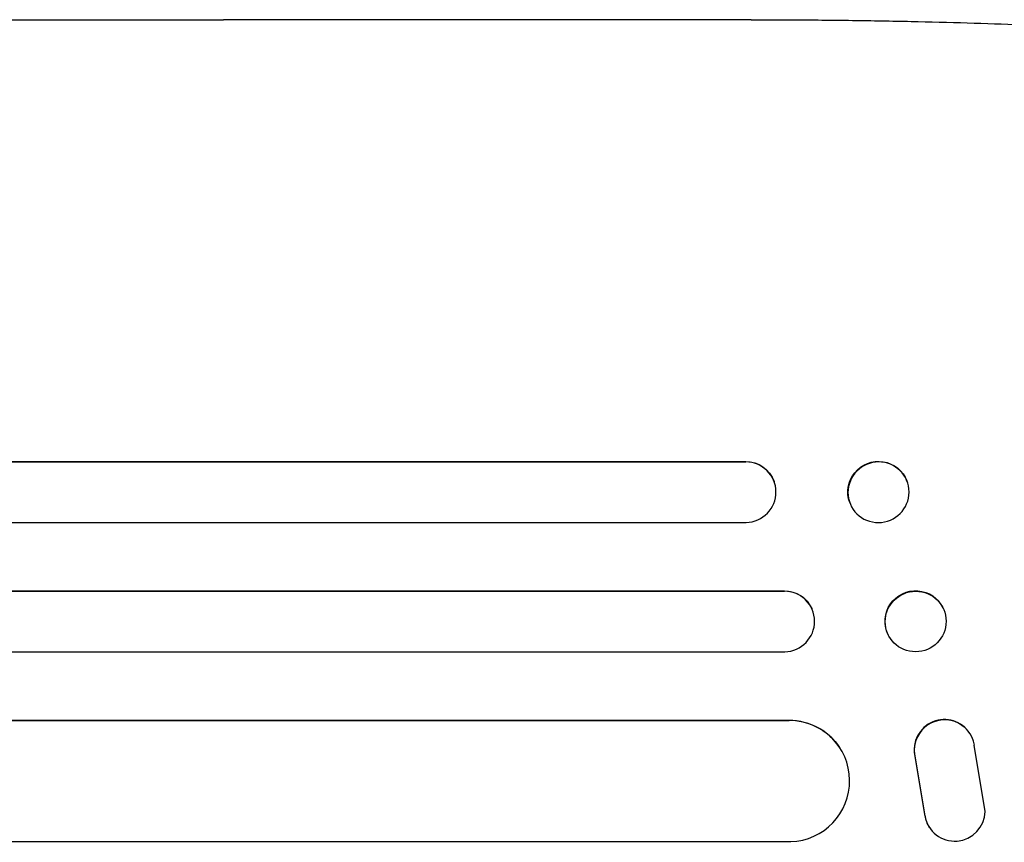
# Model space of a CAD drawing. Units: millimetres. Extents: x -4860 to 3937, y -2711 to 2711.
# Drawn here: x 1668 to 1912, y -310 to -107 of the extents above; entities that cross this region are included whole.
import ezdxf

# ---------------------------------------------------------------- set-up
doc = ezdxf.new("R2010")
doc.units = ezdxf.units.MM
doc.header["$LTSCALE"] = 20
doc.layers.add('2d', color=230, linetype='Continuous')

msp = doc.modelspace()

# ---------------------------------------------------------------- linework, layer by layer
at = {"layer": '2d'}
for p, q in [((1849.48, -106.54), (1718.79, -106.54)), ((219.54, -215.9), (1848.1, -215.9)), ((220.15, -216.04), (1848.15, -216.04)), ((1848.15, -216.04), (1848.1, -215.9)), ((1848.15, -216.04), (1848.15, -216.04)), ((1855.18, -220.85), (1855.23, -220.99)), ((1888.09, -220.69), (1888.14, -220.84)), ((1873.92, -226.1), (1873.98, -226.24)), ((218.61, -231.04), (1848.28, -231.04)), ((216.79, -247.92), (1857.67, -247.92)), ((217.4, -248.04), (1857.73, -248.04)), ((1857.73, -248.04), (1857.67, -247.92)), ((1857.73, -248.04), (1857.73, -248.04)), ((1864.52, -252.33), (1864.57, -252.45)), ((1897.02, -252.16), (1897.08, -252.28)), ((1883.4, -258.69), (1883.46, -258.8)), ((216.15, -263.04), (1857.85, -263.04)), ((220.55, -279.96), (1858.89, -279.96)), ((221.17, -280.04), (1858.94, -280.04)), ((1858.94, -280.04), (1858.89, -279.96)), ((1858.94, -280.05), (1858.94, -280.04)), ((1903.72, -283.31), (1903.67, -283.23)), ((1871.42, -286.73), (1871.47, -286.81)), ((1907.47, -302.54), (1904.8, -286.15)), ((1890.02, -288.85), (1892.52, -303.63)), ((1890.07, -288.93), (1892.57, -303.71)), ((1893.65, -306.5), (1893.6, -306.42)), ((219.3, -310.04), (1859.31, -310.04))]:
    msp.add_line(p, q, dxfattribs=at)
at = {"layer": '2d', "extrusion": (0, 0, -1)}
for centre, major_axis, ratio, start_param, end_param in [((1848.04, -223.4), (7.14, 2.55), 0.988103, -1.223375, 0), ((1881.01, -223.4), (-7.08, -2.7), 0.987914, 0, 3.141593), ((1857.63, -255.43), (6.89, 3.1), 0.991927, -1.145194, 0), ((1890.21, -255.42), (-6.81, -3.26), 0.99174, 0, 3.141593), ((1858.83, -294.97), (12.59, 8.24), 0.995453, -0.98875, 0)]:
    msp.add_ellipse(centre, major_axis=major_axis, ratio=ratio, start_param=start_param, end_param=end_param, dxfattribs=at)
at = {"layer": '2d'}
for centre, major_axis, ratio, start_param, end_param in [((1848.09, -223.54), (7.14, 2.55), 0.988103, -1.886247, 1.223558), ((1881.06, -223.54), (7.08, 2.7), 0.987914, -1.931315, 4.35187), ((1857.68, -255.54), (6.89, 3.1), 0.991927, -1.967917, 1.145376), ((1890.27, -255.54), (6.81, 3.26), 0.99174, -2.014471507425343, 4.268713799754243), ((1858.88, -295.05), (12.59, 8.24), 0.995453, -2.119379, 0.98911), ((1897.36, -287.29), (6.31, 4.06), 0.995602, 0, 2.777532), ((1897.41, -287.37), (6.31, 4.06), 0.995602, -0.409315, 2.777532), ((1899.92, -302.36), (-6.31, -4.06), 0.995602, -0.402714, 0), ((1899.97, -302.44), (-6.31, -4.06), 0.995602, -0.402714, 2.553699)]:
    msp.add_ellipse(centre, major_axis=major_axis, ratio=ratio, start_param=start_param, end_param=end_param, dxfattribs=at)
for points, knots in [([(1192.08, -106.54), (1194.7, -106.54), (1197.34, -106.54), (1207.41, -106.54), (1214.92, -106.54), (1230.07, -106.54), (1237.72, -106.54), (1253.13, -106.54), (1260.9, -106.54), (1276.56, -106.54), (1284.45, -106.54), (1300.34, -106.54), (1308.35, -106.54), (1324.47, -106.54), (1332.59, -106.54), (1348.93, -106.54), (1357.15, -106.54), (1373.7, -106.54), (1382.03, -106.54), (1398.78, -106.54), (1407.2, -106.54), (1424.15, -106.54), (1432.67, -106.54), (1449.8, -106.54), (1458.41, -106.54), (1475.72, -106.54), (1484.42, -106.54), (1501.9, -106.54), (1510.69, -106.54), (1528.33, -106.54), (1537.19, -106.54), (1555, -106.54), (1563.94, -106.54), (1581.88, -106.54), (1590.9, -106.54), (1608.99, -106.54), (1618.07, -106.54), (1636.29, -106.54), (1645.43, -106.54), (1663.78, -106.54), (1672.98, -106.54), (1691.44, -106.54), (1700.7, -106.54), (1712.91, -106.54), (1715.85, -106.54), (1718.79, -106.54)], [0, 0, 0, 0, 10.000129, 10.000129, 38.036609, 38.036609, 65.993027, 65.993027, 93.84285, 93.84285, 121.597597, 121.597597, 149.268856, 149.268856, 176.868215, 176.868215, 204.407266, 204.407266, 231.897601, 231.897601, 259.350822, 259.350822, 286.778535, 286.778535, 314.193757, 314.193757, 341.60755, 341.60755, 369.036159, 369.036159, 396.491133, 396.491133, 423.984007, 423.984007, 451.526302, 451.526302, 479.129531, 479.129531, 506.805198, 506.805198, 534.5648, 534.5648, 562.419827, 562.419827, 571.250205, 571.250205, 571.250205, 571.250205]), ([(1849.48, -106.54), (1852.81, -106.54), (1856.14, -106.55), (1864.52, -106.59), (1869.56, -106.63), (1879.46, -106.76), (1884.32, -106.85), (1893.81, -107.06), (1898.46, -107.18), (1907.56, -107.46), (1912.03, -107.61), (1920.74, -107.96), (1925, -108.16), (1933.3, -108.58), (1937.34, -108.8), (1945.21, -109.29), (1949.04, -109.54), (1956.46, -110.09), (1960.06, -110.38), (1967.03, -110.99), (1970.41, -111.31), (1976.92, -111.97), (1980.06, -112.32), (1986.1, -113.04), (1989, -113.42), (1994.57, -114.2), (1997.24, -114.6), (2002.33, -115.44), (2004.75, -115.88), (2009.39, -116.78), (2011.59, -117.26), (2015.8, -118.25), (2017.79, -118.77), (2021.64, -119.89), (2023.48, -120.5), (2027.13, -121.88), (2028.92, -122.67), (2031.01, -123.81), (2031.35, -124.01), (2031.69, -124.21)], [0, 0, 0, 0, 10.001464, 10.001464, 25.233342, 25.233342, 40.003258, 40.003258, 54.316406, 54.316406, 68.282959, 68.282959, 81.896478, 81.896478, 95.167842, 95.167842, 108.125781, 108.125781, 120.785808, 120.785808, 133.206439, 133.206439, 145.375671, 145.375671, 157.354844, 157.354844, 169.170472, 169.170472, 180.839509, 180.839509, 192.513697, 192.513697, 204.246958, 204.246958, 216.372474, 216.372474, 229.382396, 229.382396, 231.893246, 231.893246, 231.893246, 231.893246])]:
    msp.add_open_spline(points, degree=3, knots=knots, dxfattribs=at)

doc.saveas('drawing.dxf')
